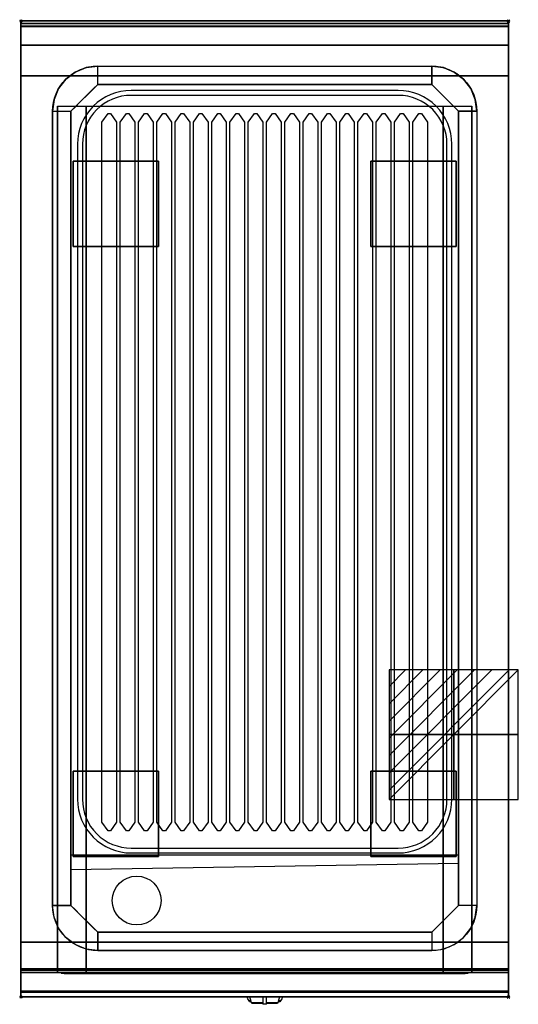
# Model space of a CAD drawing. Extents: x -1 to 408, y -806 to 1.
import ezdxf

# ---------------------------------------------------------------- set-up
doc = ezdxf.new("R2010")
doc.units = 0
doc.header["$PDMODE"] = 35
doc.linetypes.add('NASCOSTA', pattern=[0.381, 0.254, -0.127])
for name, color, linetype in [('IQ_200_2D', 1, 'Continuous'), ('IQ_200_3D', 1, 'Continuous'), ('IQ_204_2D', 7, 'Continuous'), ('IQ_204_3D', 7, 'Continuous'), ('IQ_BLUE_3D', 5, 'Continuous'), ('IQ_CON_ELECTRICITY_INT', 7, 'Continuous'), ('IQ_INS_3D', 3, 'Continuous')]:
    doc.layers.add(name, color=color, linetype=linetype)

# ---------------------------------------------------------------- blocks, each defined once
blk = doc.blocks.new('*X0')
at = {"color": 0}
for p, q in [((286.774344, 2204.447934), (296.618251, 2214.291842)), ((286.774344, 2205.862148), (295.204037, 2214.291842)), ((286.774344, 2207.276361), (293.789824, 2214.291842)), ((286.774344, 2208.690575), (292.37561, 2214.291842)), ((286.774344, 2210.104788), (290.961397, 2214.291842)), ((286.774344, 2211.519002), (289.547183, 2214.291842)), ((286.774344, 2212.933216), (288.13297, 2214.291842))]:
    blk.add_line(p, q, dxfattribs=at)
blk = doc.blocks.new('ELECTRICITY')
for p, q in [((2.121, 2.121), (-2.121, 2.121)), ((-2.121, 2.121), (-2.121, -2.121)), ((-2.121, -2.121), (2.121, 2.121)), ((2.121, -2.121), (2.121, 2.121)), ((-2.121, -2.121), (2.121, -2.121))]:
    blk.add_line(p, q)
at = {"extrusion": (-1, 0, 0)}
for p, q in [((0, -2.121, 2.121), (0, 2.121, 2.121)), ((0, 2.121, -2.121), (0, -2.121, -2.121)), ((0, 2.121, 2.121), (0, 2.121, -2.121)), ((0, 2.121, -2.121), (0, -2.121, 2.121)), ((0, -2.121, -2.121), (0, -2.121, 2.121))]:
    blk.add_line(p, q, dxfattribs=at)
at = {"extrusion": (0, -1, 0)}
for p, q in [((2.121, 0, 2.121), (-2.121, 0, 2.121)), ((-2.121, 0, -2.121), (2.121, 0, -2.121)), ((-2.121, 0, 2.121), (-2.121, 0, -2.121)), ((-2.121, 0, -2.121), (2.121, 0, 2.121)), ((2.121, 0, -2.121), (2.121, 0, 2.121))]:
    blk.add_line(p, q, dxfattribs=at)
at = {"xscale": 0.4000000000000909, "yscale": 0.4000000000000909, "zscale": 0.4000000000000909}
blk.add_blockref('*X0', (-116.831, -883.595), dxfattribs=at)
at = {"extrusion": (-1, 0, 0), "xscale": 0.3999999999999773, "yscale": 0.3999999999999773, "zscale": 0.3999999999999773}
blk.add_blockref('*X0', (-116.831, -883.595), dxfattribs=at)
at = {"extrusion": (0, -1, 0), "xscale": 0.4000000000000909, "yscale": 0.4000000000000909, "zscale": 0.4000000000000909}
blk.add_blockref('*X0', (-116.831, -883.595), dxfattribs=at)

msp = doc.modelspace()

# ---------------------------------------------------------------- linework, layer by layer
at = {"layer": 'IQ_200_2D'}
for p, q in [((186.09, -801.48), (185.2, -800)), ((187.17, -803.29), (186.09, -801.48)), ((188.84, -803.29), (187.17, -803.29)), ((187.6, -804), (187.17, -803.29)), ((189.05, -804), (187.6, -804)), ((188.4, -801.84), (187.85, -800)), ((189.29, -804.79), (188.4, -801.84)), ((198.5, -804.79), (189.29, -804.79)), ((189.5, -805.5), (189.29, -804.79)), ((198.5, -805.5), (189.5, -805.5)), ((198.5, -800), (198.5, -802.18)), ((198.5, -802.18), (198.5, -805.81)), ((198.5, -805.81), (198.5, -806.03)), ((201.5, -805.81), (198.5, -805.81)), ((198.5, -806.03), (198.5, -806.03)), ((201.5, -806.03), (198.5, -806.03)), ((201.5, -802.18), (201.5, -800)), ((201.5, -805.81), (201.5, -802.18)), ((210.71, -804.79), (201.5, -804.79)), ((210.5, -805.5), (201.5, -805.5)), ((201.5, -806.03), (201.5, -805.81)), ((201.5, -806.03), (201.5, -806.03)), ((210.71, -804.79), (210.5, -805.5)), ((211.6, -801.84), (210.71, -804.79)), ((212.4, -804), (210.95, -804)), ((212.83, -803.29), (211.16, -803.29)), ((212.15, -800), (211.6, -801.84)), ((212.83, -803.29), (212.4, -804)), ((213.91, -801.48), (212.83, -803.29)), ((214.8, -800), (213.91, -801.48))]:
    msp.add_line(p, q, dxfattribs=at)
msp.add_lwpolyline([(400, -800), (0, -800), (0, 0), (400, 0)], close=True, dxfattribs=at)
at = {"layer": 'IQ_200_3D'}
for points in [[(0, 0, 938), (0, -2, 938), (400, -2, 938), (400, 0, 938)], [(400, 0, 864), (400, 0, 938), (0, 0, 938), (0, 0, 864)], [(0, -2, 938), (0, -2, 902), (400, -2, 902), (400, -2, 938)], [(400, -20, 863), (400, -4.69, 860.06), (0, -4.69, 860.06), (0, -20, 863)], [(400, -45, 863), (400, -20, 863), (0, -20, 863), (0, -45, 863)], [(337, -37, 900), (337, -52, 890), (63, -52, 890), (63, -37, 900)], [(400, -755, 200), (400, -45, 200), (0, -45, 200), (0, -755, 200)], [(0, -45, 200), (400, -45, 200), (400, -45, 863), (0, -45, 863)], [(30, -755, 303.5), (30, -755, 650), (30, -70, 650), (30, -70, 303.5)], [(30, -70, 650), (370, -70, 650), (370, -755, 650), (30, -755, 650)], [(346.5, -755, 280), (53.5, -755, 280), (53.5, -70, 280), (346.5, -70, 280)], [(370, -755, 650), (370, -755, 303.5), (370, -70, 303.5), (370, -70, 650)], [(41, -725, 870), (26, -725, 900), (26, -74, 900), (41, -74, 890)], [(359, -74, 890), (374, -74, 900), (374, -725, 900), (359, -725, 870)], [(337, -747, 870), (337, -762, 900), (63, -762, 900), (63, -747, 870)], [(400, -780, 863), (400, -755, 863), (0, -755, 863), (0, -780, 863)], [(0, -780, 863), (0, -755, 863), (400, -755, 863), (400, -780, 863)], [(0, -755, 200), (0, -778, 200), (400, -778, 200), (400, -755, 200)], [(0, -778, 265), (0, -755, 265), (400, -755, 265), (400, -778, 265)], [(0, -755, 265), (0, -755, 200), (400, -755, 200), (400, -755, 265)], [(0, -778, 265), (0, -755, 265), (400, -755, 265), (400, -778, 265)], [(0, -778, 650), (0, -755, 650), (30, -755, 650), (30, -778, 650)], [(0, -778, 650), (0, -755, 650), (30, -755, 650), (30, -778, 650)], [(0, -777, 650), (0, -755, 650), (400, -755, 650), (400, -777, 650)], [(0, -755, 650), (0, -755, 861), (400, -755, 861), (400, -755, 650)], [(0, -755, 861), (0, -777, 861), (400, -777, 861), (400, -755, 861)], [(346.5, -780, 280), (53.5, -780, 280), (53.5, -755, 280), (346.5, -755, 280)], [(400, -778, 650), (400, -755, 650), (370, -755, 650), (370, -778, 650)], [(400, -795.31, 860.06), (400, -780, 863), (0, -780, 863), (0, -795.31, 860.06)], [(0, -780, 202), (0, -780, 263), (400, -780, 263), (400, -780, 202)], [(0, -780, 858), (0, -780, 653), (400, -780, 653), (400, -780, 858)], [(400, -800, 896), (400, -800, 864), (0, -800, 864), (0, -800, 896)]]:
    msp.add_3dface(points, dxfattribs=at)
for points, invisible_edges in [([(0, 0, 864), (0, 0, 938), (0, -2, 938), (0, -2, 902)], 8), ([(400, 0, 864), (400, 0, 938), (400, -2, 938), (400, -2, 902)], 8), ([(400, -0.17, 862.85), (400, 0, 864), (0, 0, 864), (0, -0.17, 862.85)], 8), ([(0, -2, 902), (0, -2.07, 901.48), (0, -0.17, 862.85), (0, 0, 864)], 10), ([(400, -0.66, 861.8), (400, -0.17, 862.85), (0, -0.17, 862.85), (0, -0.66, 861.8)], 10), ([(0, -2.07, 901.48), (0, -2.27, 901), (0, -0.66, 861.8), (0, -0.17, 862.85)], 10), ([(400, -1.43, 860.94), (400, -0.66, 861.8), (0, -0.66, 861.8), (0, -1.43, 860.94)], 10), ([(0, -2.27, 901), (0, -2.59, 900.59), (0, -1.43, 860.94), (0, -0.66, 861.8)], 10), ([(400, -2.42, 860.33), (400, -1.43, 860.94), (0, -1.43, 860.94), (0, -2.42, 860.33)], 10), ([(0, -2.59, 900.59), (0, -3, 900.27), (0, -2.42, 860.33), (0, -1.43, 860.94)], 10), ([(0, -2, 902), (0, -2.07, 901.48), (400, -2.07, 901.48), (400, -2, 902)], 2), ([(0, -2.07, 901.48), (0, -2.27, 901), (400, -2.27, 901), (400, -2.07, 901.48)], 10), ([(0, -2.27, 901), (0, -2.59, 900.59), (400, -2.59, 900.59), (400, -2.27, 901)], 10), ([(400, -3.54, 860.03), (400, -2.42, 860.33), (0, -2.42, 860.33), (0, -3.54, 860.03)], 10), ([(0, -3, 900.27), (0, -3.48, 900.07), (0, -3.54, 860.03), (0, -2.42, 860.33)], 10), ([(0, -2.59, 900.59), (0, -3, 900.27), (400, -3, 900.27), (400, -2.59, 900.59)], 10), ([(0, -3, 900.27), (0, -3.48, 900.07), (400, -3.48, 900.07), (400, -3, 900.27)], 10), ([(0, -3.48, 900.07), (0, -3.94, 900), (400, -3.94, 900), (400, -3.48, 900.07)], 8), ([(0, -3.48, 900.07), (0, -3.94, 900), (0, -4.69, 860.06), (0, -3.54, 860.03)], 10), ([(400, -4.69, 860.06), (400, -3.54, 860.03), (0, -3.54, 860.03), (0, -4.69, 860.06)], 2), ([(0, -3.94, 900), (0, -45, 863), (0, -755, 863), (0, -796, 900)], 7), ([(0, -3.94, 900), (0, -4.69, 860.06), (0, -20, 863)], 9), ([(0, -45, 863), (0, -20, 863), (0, -3.94, 900)], 10), ([(0, -3.94, 900), (0, -3.94, 900), (53.42, -38.26, 900), (63, -37, 900)], 11), ([(0, -3.94, 900), (0, -3.94, 900), (44.5, -41.96, 900), (53.42, -38.26, 900)], 11), ([(0, -3.94, 900), (0, -3.94, 900), (36.84, -47.84, 900), (44.5, -41.96, 900)], 11), ([(0, -3.94, 900), (0, -3.94, 900), (30.96, -55.5, 900), (36.84, -47.84, 900)], 11), ([(0, -3.94, 900), (0, -3.94, 900), (27.26, -64.42, 900), (30.96, -55.5, 900)], 11), ([(0, -3.94, 900), (0, -3.94, 900), (26, -74, 900), (27.26, -64.42, 900)], 11), ([(0, -3.94, 900), (63, -37, 900), (337, -37, 900), (400, -3.94, 900)], 13), ([(0, -3.94, 900), (26, -74, 900), (26, -725, 900), (0, -796, 900)], 13), ([(400, -3.94, 900), (400, -3.94, 900), (346.58, -38.26, 900), (337, -37, 900)], 11), ([(400, -3.94, 900), (400, -3.94, 900), (355.5, -41.96, 900), (346.58, -38.26, 900)], 11), ([(400, -3.94, 900), (400, -3.94, 900), (363.16, -47.84, 900), (355.5, -41.96, 900)], 11), ([(400, -3.94, 900), (400, -3.94, 900), (369.04, -55.5, 900), (363.16, -47.84, 900)], 11), ([(400, -3.94, 900), (400, -3.94, 900), (372.74, -64.42, 900), (369.04, -55.5, 900)], 11), ([(400, -3.94, 900), (400, -3.94, 900), (374, -74, 900), (372.74, -64.42, 900)], 11), ([(400, -3.94, 900), (374, -74, 900), (374, -725, 900), (400, -796, 900)], 13), ([(400, -2, 902), (400, -2.07, 901.48), (400, -0.17, 862.85), (400, 0, 864)], 10), ([(400, -2.07, 901.48), (400, -2.27, 901), (400, -0.66, 861.8), (400, -0.17, 862.85)], 10), ([(400, -2.27, 901), (400, -2.59, 900.59), (400, -1.43, 860.94), (400, -0.66, 861.8)], 10), ([(400, -2.59, 900.59), (400, -3, 900.27), (400, -2.42, 860.33), (400, -1.43, 860.94)], 10), ([(400, -3, 900.27), (400, -3.48, 900.07), (400, -3.54, 860.03), (400, -2.42, 860.33)], 10), ([(400, -3.48, 900.07), (400, -3.94, 900), (400, -4.69, 860.06), (400, -3.54, 860.03)], 10), ([(400, -3.94, 900), (400, -45, 863), (400, -755, 863), (400, -796, 900)], 7), ([(400, -3.94, 900), (400, -4.69, 860.06), (400, -20, 863)], 9), ([(400, -45, 863), (400, -20, 863), (400, -3.94, 900)], 10), ([(55.67, -59.33, 890), (59.33, -55.67, 890), (53.42, -38.26, 900), (44.5, -41.96, 900)], 10), ([(59.33, -55.67, 890), (63, -52, 890), (63, -37, 900), (53.42, -38.26, 900)], 8), ([(340.67, -55.67, 890), (337, -52, 890), (337, -37, 900), (346.58, -38.26, 900)], 8), ([(344.33, -59.33, 890), (340.67, -55.67, 890), (346.58, -38.26, 900), (355.5, -41.96, 900)], 10), ([(0, -45, 863), (0, -45, 200), (0, -755, 200), (0, -755, 863)], 8), ([(48.33, -66.67, 890), (52, -63, 890), (36.84, -47.84, 900), (30.96, -55.5, 900)], 10), ([(52, -63, 890), (55.67, -59.33, 890), (44.5, -41.96, 900), (36.84, -47.84, 900)], 10), ([(348, -63, 890), (344.33, -59.33, 890), (355.5, -41.96, 900), (363.16, -47.84, 900)], 10), ([(351.67, -66.67, 890), (348, -63, 890), (363.16, -47.84, 900), (369.04, -55.5, 900)], 10), ([(400, -45, 863), (400, -45, 200), (400, -755, 200), (400, -755, 863)], 8), ([(44.67, -70.33, 890), (48.33, -66.67, 890), (30.96, -55.5, 900), (27.26, -64.42, 900)], 10), ([(41, -74, 890), (63, -52, 890), (337, -52, 890), (359, -74, 890)], 8), ([(355.33, -70.33, 890), (351.67, -66.67, 890), (369.04, -55.5, 900), (372.74, -64.42, 900)], 10), ([(41, -74, 890), (44.67, -70.33, 890), (27.26, -64.42, 900), (26, -74, 900)], 2), ([(359, -74, 890), (355.33, -70.33, 890), (372.74, -64.42, 900), (374, -74, 900)], 2), ([(30.8, -755, 297.42), (30, -755, 303.5), (30, -70, 303.5), (30.8, -70, 297.42)], 8), ([(33.15, -755, 291.75), (30.8, -755, 297.42), (30.8, -70, 297.42), (33.15, -70, 291.75)], 10), ([(36.88, -755, 286.88), (33.15, -755, 291.75), (33.15, -70, 291.75), (36.88, -70, 286.88)], 10), ([(41.75, -755, 283.15), (36.88, -755, 286.88), (36.88, -70, 286.88), (41.75, -70, 283.15)], 10), ([(47.42, -755, 280.8), (41.75, -755, 283.15), (41.75, -70, 283.15), (47.42, -70, 280.8)], 10), ([(53.5, -755, 280), (47.42, -755, 280.8), (47.42, -70, 280.8), (53.5, -70, 280)], 2), ([(352.58, -755, 280.8), (346.5, -755, 280), (346.5, -70, 280), (352.58, -70, 280.8)], 8), ([(358.25, -755, 283.15), (352.58, -755, 280.8), (352.58, -70, 280.8), (358.25, -70, 283.15)], 10), ([(363.12, -755, 286.88), (358.25, -755, 283.15), (358.25, -70, 283.15), (363.12, -70, 286.88)], 10), ([(366.85, -755, 291.75), (363.12, -755, 286.88), (363.12, -70, 286.88), (366.85, -70, 291.75)], 10), ([(369.2, -755, 297.42), (366.85, -755, 291.75), (366.85, -70, 291.75), (369.2, -70, 297.42)], 10), ([(370, -755, 303.5), (369.2, -755, 297.42), (369.2, -70, 297.42), (370, -70, 303.5)], 2), ([(63, -74, 890), (41, -74, 890), (41, -725, 870), (63, -725, 870)], 13), ([(337, -725, 870), (63, -725, 870), (63, -74, 890), (337, -74, 890)], 15), ([(337, -74, 890), (359, -74, 890), (359, -725, 870), (337, -725, 870)], 13), ([(0, -796, 900), (0, -796, 900), (27.26, -734.58, 900), (26, -725, 900)], 11), ([(41, -725, 870), (44.67, -728.67, 870), (27.26, -734.58, 900), (26, -725, 900)], 2), ([(359, -725, 870), (337, -747, 870), (63, -747, 870), (41, -725, 870)], 8), ([(359, -725, 870), (355.33, -728.67, 870), (372.74, -734.58, 900), (374, -725, 900)], 2), ([(400, -796, 900), (400, -796, 900), (372.74, -734.58, 900), (374, -725, 900)], 11), ([(44.67, -728.67, 870), (48.33, -732.33, 870), (30.96, -743.5, 900), (27.26, -734.58, 900)], 10), ([(48.33, -732.33, 870), (52, -736, 870), (36.84, -751.16, 900), (30.96, -743.5, 900)], 10), ([(351.67, -732.33, 870), (348, -736, 870), (363.16, -751.16, 900), (369.04, -743.5, 900)], 10), ([(355.33, -728.67, 870), (351.67, -732.33, 870), (369.04, -743.5, 900), (372.74, -734.58, 900)], 10), ([(0, -796, 900), (0, -796, 900), (30.96, -743.5, 900), (27.26, -734.58, 900)], 11), ([(52, -736, 870), (55.67, -739.67, 870), (44.5, -757.04, 900), (36.84, -751.16, 900)], 10), ([(55.67, -739.67, 870), (59.33, -743.33, 870), (53.42, -760.74, 900), (44.5, -757.04, 900)], 10), ([(344.33, -739.67, 870), (340.67, -743.33, 870), (346.58, -760.74, 900), (355.5, -757.04, 900)], 10), ([(348, -736, 870), (344.33, -739.67, 870), (355.5, -757.04, 900), (363.16, -751.16, 900)], 10), ([(400, -796, 900), (400, -796, 900), (369.04, -743.5, 900), (372.74, -734.58, 900)], 11), ([(0, -796, 900), (0, -796, 900), (36.84, -751.16, 900), (30.96, -743.5, 900)], 11), ([(59.33, -743.33, 870), (63, -747, 870), (63, -762, 900), (53.42, -760.74, 900)], 8), ([(340.67, -743.33, 870), (337, -747, 870), (337, -762, 900), (346.58, -760.74, 900)], 8), ([(400, -796, 900), (400, -796, 900), (363.16, -751.16, 900), (369.04, -743.5, 900)], 11), ([(0, -796, 900), (0, -796, 900), (44.5, -757.04, 900), (36.84, -751.16, 900)], 11), ([(0, -755, 863), (0, -780, 863), (0, -796, 900)], 10), ([(30, -755, 303.5), (30.8, -755, 297.42), (0, -755, 200)], 10), ([(30.8, -755, 297.42), (33.15, -755, 291.75), (0, -755, 200)], 10), ([(33.15, -755, 291.75), (36.88, -755, 286.88), (0, -755, 200)], 10), ([(36.88, -755, 286.88), (41.75, -755, 283.15), (0, -755, 200)], 10), ([(41.75, -755, 283.15), (47.42, -755, 280.8), (0, -755, 200)], 10), ([(47.42, -755, 280.8), (53.5, -755, 280), (0, -755, 200)], 10), ([(0, -755, 200), (400, -755, 200), (346.5, -755, 280), (53.5, -755, 280)], 10), ([(0, -755, 863), (30, -755, 650), (30, -755, 303.5), (0, -755, 200)], 5), ([(30, -755, 650), (0, -755, 863), (400, -755, 863), (370, -755, 650)], 5), ([(0, -755, 265), (0, -755, 200), (0, -778, 200), (0, -778, 265)], 4), ([(30, -755, 303.5), (30.8, -755, 297.42), (0, -755, 265)], 10), ([(30.8, -755, 297.42), (33.15, -755, 291.75), (0, -755, 265)], 10), ([(33.15, -755, 291.75), (36.88, -755, 286.88), (0, -755, 265)], 10), ([(36.88, -755, 286.88), (41.75, -755, 283.15), (0, -755, 265)], 10), ([(41.75, -755, 283.15), (47.42, -755, 280.8), (0, -755, 265)], 10), ([(47.42, -755, 280.8), (53.5, -755, 280), (0, -755, 265)], 10), ([(0, -755, 265), (400, -755, 265), (346.5, -755, 280), (53.5, -755, 280)], 10), ([(0, -755, 650), (0, -755, 265), (0, -778, 265), (0, -778, 650)], 4), ([(0, -755, 650), (30, -755, 650), (30, -755, 303.5), (0, -755, 265)], 4), ([(0, -755, 861), (0, -755, 650), (0, -777, 650), (0, -777, 861)], 4), ([(0, -796, 900), (0, -796, 900), (53.42, -760.74, 900), (44.5, -757.04, 900)], 11), ([(30.8, -780, 297.42), (30, -780, 303.5), (30, -755, 303.5), (30.8, -755, 297.42)], 8), ([(30, -755, 650), (30, -755, 303.5), (30, -780, 303.5), (30, -778, 650)], 4), ([(33.15, -780, 291.75), (30.8, -780, 297.42), (30.8, -755, 297.42), (33.15, -755, 291.75)], 10), ([(36.88, -780, 286.88), (33.15, -780, 291.75), (33.15, -755, 291.75), (36.88, -755, 286.88)], 10), ([(41.75, -780, 283.15), (36.88, -780, 286.88), (36.88, -755, 286.88), (41.75, -755, 283.15)], 10), ([(47.42, -780, 280.8), (41.75, -780, 283.15), (41.75, -755, 283.15), (47.42, -755, 280.8)], 10), ([(53.5, -780, 280), (47.42, -780, 280.8), (47.42, -755, 280.8), (53.5, -755, 280)], 2), ([(346.5, -755, 280), (352.58, -755, 280.8), (400, -755, 200)], 10), ([(352.58, -780, 280.8), (346.5, -780, 280), (346.5, -755, 280), (352.58, -755, 280.8)], 8), ([(346.5, -755, 280), (352.58, -755, 280.8), (400, -755, 265)], 10), ([(400, -796, 900), (400, -796, 900), (346.58, -760.74, 900), (355.5, -757.04, 900)], 11), ([(352.58, -755, 280.8), (358.25, -755, 283.15), (400, -755, 200)], 10), ([(358.25, -780, 283.15), (352.58, -780, 280.8), (352.58, -755, 280.8), (358.25, -755, 283.15)], 10), ([(352.58, -755, 280.8), (358.25, -755, 283.15), (400, -755, 265)], 10), ([(400, -796, 900), (400, -796, 900), (355.5, -757.04, 900), (363.16, -751.16, 900)], 11), ([(358.25, -755, 283.15), (363.12, -755, 286.88), (400, -755, 200)], 10), ([(363.12, -780, 286.88), (358.25, -780, 283.15), (358.25, -755, 283.15), (363.12, -755, 286.88)], 10), ([(358.25, -755, 283.15), (363.12, -755, 286.88), (400, -755, 265)], 10), ([(363.12, -755, 286.88), (366.85, -755, 291.75), (400, -755, 200)], 10), ([(366.85, -780, 291.75), (363.12, -780, 286.88), (363.12, -755, 286.88), (366.85, -755, 291.75)], 10), ([(363.12, -755, 286.88), (366.85, -755, 291.75), (400, -755, 265)], 10), ([(366.85, -755, 291.75), (369.2, -755, 297.42), (400, -755, 200)], 10), ([(369.2, -780, 297.42), (366.85, -780, 291.75), (366.85, -755, 291.75), (369.2, -755, 297.42)], 10), ([(366.85, -755, 291.75), (369.2, -755, 297.42), (400, -755, 265)], 10), ([(369.2, -755, 297.42), (370, -755, 303.5), (400, -755, 200)], 10), ([(370, -780, 303.5), (369.2, -780, 297.42), (369.2, -755, 297.42), (370, -755, 303.5)], 2), ([(369.2, -755, 297.42), (370, -755, 303.5), (400, -755, 265)], 10), ([(400, -755, 863), (370, -755, 650), (370, -755, 303.5), (400, -755, 200)], 5), ([(370, -755, 650), (370, -755, 303.5), (370, -780, 303.5), (370, -778, 650)], 4), ([(400, -755, 650), (370, -755, 650), (370, -755, 303.5), (400, -755, 265)], 4), ([(400, -755, 863), (400, -780, 863), (400, -796, 900)], 10), ([(400, -755, 265), (400, -755, 200), (400, -778, 200), (400, -778, 265)], 4), ([(400, -755, 650), (400, -755, 265), (400, -778, 265), (400, -778, 650)], 4), ([(400, -755, 861), (400, -755, 650), (400, -777, 650), (400, -777, 861)], 4), ([(0, -796, 900), (0, -796, 900), (63, -762, 900), (53.42, -760.74, 900)], 11), ([(0, -796, 900), (63, -762, 900), (337, -762, 900), (400, -796, 900)], 13), ([(400, -796, 900), (400, -796, 900), (337, -762, 900), (346.58, -760.74, 900)], 11), ([(0, -777, 861), (0, -778.15, 860.77), (400, -778.15, 860.77), (400, -777, 861)], 2), ([(0, -778.15, 650.23), (0, -777, 650), (400, -777, 650), (400, -778.15, 650.23)], 8), ([(0, -777, 861), (0, -778.15, 860.77), (0, -778.15, 650.23), (0, -777, 650)], 10), ([(0, -778, 200), (0, -778.77, 200.15), (400, -778.77, 200.15), (400, -778, 200)], 2), ([(0, -778.77, 264.85), (0, -778, 265), (400, -778, 265), (400, -778.77, 264.85)], 8), ([(0, -778, 265), (0, -778.77, 264.85), (0, -778.77, 200.15), (0, -778, 200)], 10), ([(0, -778, 265), (0, -778.77, 265.15), (400, -778.77, 265.15), (400, -778, 265)], 2), ([(0, -778, 650), (0, -778.77, 649.85), (0, -778.77, 265.15), (0, -778, 265)], 10), ([(0, -778.77, 649.85), (0, -778, 650), (30, -778, 650), (30, -778.77, 649.85)], 8), ([(0, -778.15, 860.77), (0, -779.12, 860.12), (400, -779.12, 860.12), (400, -778.15, 860.77)], 10), ([(0, -779.12, 650.88), (0, -778.15, 650.23), (400, -778.15, 650.23), (400, -779.12, 650.88)], 10), ([(0, -778.15, 860.77), (0, -779.12, 860.12), (0, -779.12, 650.88), (0, -778.15, 650.23)], 10), ([(0, -778.77, 200.15), (0, -779.41, 200.59), (400, -779.41, 200.59), (400, -778.77, 200.15)], 10), ([(0, -779.41, 264.41), (0, -778.77, 264.85), (400, -778.77, 264.85), (400, -779.41, 264.41)], 10), ([(0, -778.77, 264.85), (0, -779.41, 264.41), (0, -779.41, 200.59), (0, -778.77, 200.15)], 10), ([(0, -778.77, 265.15), (0, -779.41, 265.59), (400, -779.41, 265.59), (400, -778.77, 265.15)], 10), ([(0, -778.77, 649.85), (0, -779.41, 649.41), (0, -779.41, 265.59), (0, -778.77, 265.15)], 10), ([(0, -779.41, 649.41), (0, -778.77, 649.85), (30, -778.77, 649.85), (30, -779.41, 649.41)], 10), ([(0, -779.12, 860.12), (0, -779.77, 859.15), (400, -779.77, 859.15), (400, -779.12, 860.12)], 10), ([(0, -779.77, 651.85), (0, -779.12, 650.88), (400, -779.12, 650.88), (400, -779.77, 651.85)], 10), ([(0, -779.12, 860.12), (0, -779.77, 859.15), (0, -779.77, 651.85), (0, -779.12, 650.88)], 10), ([(0, -779.41, 200.59), (0, -779.85, 201.23), (400, -779.85, 201.23), (400, -779.41, 200.59)], 10), ([(0, -779.85, 263.77), (0, -779.41, 264.41), (400, -779.41, 264.41), (400, -779.85, 263.77)], 10), ([(0, -779.41, 264.41), (0, -779.85, 263.77), (0, -779.85, 201.23), (0, -779.41, 200.59)], 10), ([(0, -779.41, 265.59), (0, -779.85, 266.23), (400, -779.85, 266.23), (400, -779.41, 265.59)], 10), ([(0, -779.41, 649.41), (0, -779.85, 648.77), (0, -779.85, 266.23), (0, -779.41, 265.59)], 10), ([(0, -779.85, 648.77), (0, -779.41, 649.41), (30, -779.41, 649.41), (30, -779.85, 648.77)], 10), ([(0, -779.77, 859.15), (0, -780, 858), (400, -780, 858), (400, -779.77, 859.15)], 8), ([(0, -780, 653), (0, -779.77, 651.85), (400, -779.77, 651.85), (400, -780, 653)], 2), ([(0, -779.77, 859.15), (0, -780, 858), (0, -780, 653), (0, -779.77, 651.85)], 8), ([(0, -779.85, 201.23), (0, -780, 202), (400, -780, 202), (400, -779.85, 201.23)], 8), ([(0, -780, 263), (0, -779.85, 263.77), (400, -779.85, 263.77), (400, -780, 263)], 2), ([(0, -779.85, 263.77), (0, -780, 263), (0, -780, 202), (0, -779.85, 201.23)], 8), ([(0, -779.85, 266.23), (0, -780, 267), (400, -780, 267), (400, -779.85, 266.23)], 8), ([(0, -779.85, 648.77), (0, -780, 648), (0, -780, 267), (0, -779.85, 266.23)], 8), ([(0, -780, 648), (0, -779.85, 648.77), (30, -779.85, 648.77), (30, -780, 648)], 2), ([(0, -780, 863), (0, -795.31, 860.06), (0, -796, 900)], 10), ([(30, -780, 303.5), (30.8, -780, 297.42), (0, -780, 267)], 10), ([(30.8, -780, 297.42), (33.15, -780, 291.75), (0, -780, 267)], 10), ([(33.15, -780, 291.75), (36.88, -780, 286.88), (0, -780, 267)], 10), ([(36.88, -780, 286.88), (41.75, -780, 283.15), (0, -780, 267)], 10), ([(41.75, -780, 283.15), (47.42, -780, 280.8), (0, -780, 267)], 10), ([(47.42, -780, 280.8), (53.5, -780, 280), (0, -780, 267)], 10), ([(0, -780, 267), (400, -780, 267), (346.5, -780, 280), (53.5, -780, 280)], 10), ([(0, -780, 648), (30, -780, 648), (30, -780, 303.5), (0, -780, 267)], 4), ([(30, -778.77, 649.85), (30, -778, 650), (30, -780, 303.5)], 10), ([(30, -779.41, 649.41), (30, -778.77, 649.85), (30, -780, 303.5)], 10), ([(30, -779.85, 648.77), (30, -779.41, 649.41), (30, -780, 303.5)], 10), ([(30, -780, 648), (30, -779.85, 648.77), (30, -780, 303.5)], 2), ([(346.5, -780, 280), (352.58, -780, 280.8), (400, -780, 267)], 10), ([(352.58, -780, 280.8), (358.25, -780, 283.15), (400, -780, 267)], 10), ([(358.25, -780, 283.15), (363.12, -780, 286.88), (400, -780, 267)], 10), ([(363.12, -780, 286.88), (366.85, -780, 291.75), (400, -780, 267)], 10), ([(366.85, -780, 291.75), (369.2, -780, 297.42), (400, -780, 267)], 10), ([(369.2, -780, 297.42), (370, -780, 303.5), (400, -780, 267)], 10), ([(400, -778.77, 649.85), (400, -778, 650), (370, -778, 650), (370, -778.77, 649.85)], 8), ([(370, -778.77, 649.85), (370, -778, 650), (370, -780, 303.5)], 10), ([(400, -779.41, 649.41), (400, -778.77, 649.85), (370, -778.77, 649.85), (370, -779.41, 649.41)], 10), ([(370, -779.41, 649.41), (370, -778.77, 649.85), (370, -780, 303.5)], 10), ([(400, -779.85, 648.77), (400, -779.41, 649.41), (370, -779.41, 649.41), (370, -779.85, 648.77)], 10), ([(370, -779.85, 648.77), (370, -779.41, 649.41), (370, -780, 303.5)], 10), ([(400, -780, 648), (400, -779.85, 648.77), (370, -779.85, 648.77), (370, -780, 648)], 2), ([(370, -780, 648), (370, -779.85, 648.77), (370, -780, 303.5)], 2), ([(400, -780, 648), (370, -780, 648), (370, -780, 303.5), (400, -780, 267)], 4), ([(400, -777, 861), (400, -778.15, 860.77), (400, -778.15, 650.23), (400, -777, 650)], 10), ([(400, -778, 265), (400, -778.77, 264.85), (400, -778.77, 200.15), (400, -778, 200)], 10), ([(400, -778, 650), (400, -778.77, 649.85), (400, -778.77, 265.15), (400, -778, 265)], 10), ([(400, -778.15, 860.77), (400, -779.12, 860.12), (400, -779.12, 650.88), (400, -778.15, 650.23)], 10), ([(400, -778.77, 264.85), (400, -779.41, 264.41), (400, -779.41, 200.59), (400, -778.77, 200.15)], 10), ([(400, -778.77, 649.85), (400, -779.41, 649.41), (400, -779.41, 265.59), (400, -778.77, 265.15)], 10), ([(400, -779.12, 860.12), (400, -779.77, 859.15), (400, -779.77, 651.85), (400, -779.12, 650.88)], 10), ([(400, -779.41, 264.41), (400, -779.85, 263.77), (400, -779.85, 201.23), (400, -779.41, 200.59)], 10), ([(400, -779.41, 649.41), (400, -779.85, 648.77), (400, -779.85, 266.23), (400, -779.41, 265.59)], 10), ([(400, -779.77, 859.15), (400, -780, 858), (400, -780, 653), (400, -779.77, 651.85)], 8), ([(400, -779.85, 263.77), (400, -780, 263), (400, -780, 202), (400, -779.85, 201.23)], 8), ([(400, -779.85, 648.77), (400, -780, 648), (400, -780, 267), (400, -779.85, 266.23)], 8), ([(400, -780, 863), (400, -795.31, 860.06), (400, -796, 900)], 10), ([(400, -796.46, 860.03), (400, -795.31, 860.06), (0, -795.31, 860.06), (0, -796.46, 860.03)], 8), ([(0, -796.46, 860.03), (0, -795.31, 860.06), (0, -796, 900), (0, -797.04, 899.86)], 10), ([(400, -796, 900), (400, -797.04, 899.86), (0, -797.04, 899.86), (0, -796, 900)], 2), ([(400, -797.58, 860.33), (400, -796.46, 860.03), (0, -796.46, 860.03), (0, -797.58, 860.33)], 10), ([(0, -797.58, 860.33), (0, -796.46, 860.03), (0, -797.04, 899.86), (0, -798, 899.46)], 10), ([(400, -797.04, 899.86), (400, -798, 899.46), (0, -798, 899.46), (0, -797.04, 899.86)], 10), ([(400, -798.57, 860.94), (400, -797.58, 860.33), (0, -797.58, 860.33), (0, -798.57, 860.94)], 10), ([(0, -798.57, 860.94), (0, -797.58, 860.33), (0, -798, 899.46), (0, -798.83, 898.83)], 10), ([(400, -798, 899.46), (400, -798.83, 898.83), (0, -798.83, 898.83), (0, -798, 899.46)], 10), ([(400, -799.34, 861.8), (400, -798.57, 860.94), (0, -798.57, 860.94), (0, -799.34, 861.8)], 10), ([(0, -799.34, 861.8), (0, -798.57, 860.94), (0, -798.83, 898.83), (0, -799.46, 898)], 10), ([(400, -798.83, 898.83), (400, -799.46, 898), (0, -799.46, 898), (0, -798.83, 898.83)], 10), ([(400, -796.46, 860.03), (400, -795.31, 860.06), (400, -796, 900), (400, -797.04, 899.86)], 10), ([(400, -797.58, 860.33), (400, -796.46, 860.03), (400, -797.04, 899.86), (400, -798, 899.46)], 10), ([(400, -798.57, 860.94), (400, -797.58, 860.33), (400, -798, 899.46), (400, -798.83, 898.83)], 10), ([(400, -799.34, 861.8), (400, -798.57, 860.94), (400, -798.83, 898.83), (400, -799.46, 898)], 10), ([(400, -799.83, 862.85), (400, -799.34, 861.8), (0, -799.34, 861.8), (0, -799.83, 862.85)], 10), ([(0, -799.83, 862.85), (0, -799.34, 861.8), (0, -799.46, 898), (0, -799.86, 897.04)], 10), ([(400, -799.46, 898), (400, -799.86, 897.04), (0, -799.86, 897.04), (0, -799.46, 898)], 10), ([(400, -800, 864), (400, -799.83, 862.85), (0, -799.83, 862.85), (0, -800, 864)], 2), ([(0, -800, 864), (0, -799.83, 862.85), (0, -799.86, 897.04), (0, -800, 896)], 2), ([(400, -799.86, 897.04), (400, -800, 896), (0, -800, 896), (0, -799.86, 897.04)], 8), ([(400, -799.83, 862.85), (400, -799.34, 861.8), (400, -799.46, 898), (400, -799.86, 897.04)], 10), ([(400, -800, 864), (400, -799.83, 862.85), (400, -799.86, 897.04), (400, -800, 896)], 2)]:
    msp.add_3dface(points, dxfattribs=dict(at, invisible_edges=invisible_edges))
at = {"layer": 'IQ_204_2D', "linetype": 'NASCOSTA', "ltscale": 100}
msp.add_lwpolyline([(400, -800), (0, -800), (0, 0), (400, 0)], close=True, dxfattribs=at)
at = {"layer": 'IQ_204_2D'}
for points in [[(0, -2), (400, -2)], [(41, -683.53), (359, -683.53)], [(41, -695.59), (359, -690.46)]]:
    msp.add_lwpolyline(points, dxfattribs=at)
for points in [[(26, -74, -0.414214), (63, -37), (337, -37, -0.414214), (374, -74), (374, -725, -0.414214), (337, -762), (63, -762, -0.414214), (26, -725)], [(353.5, -638), (353.5, -101, 0.414214), (309.5, -57), (90.5, -57, 0.414214), (46.5, -101), (46.5, -638, 0.414214), (90.5, -682), (309.5, -682, 0.414214)], [(349.5, -638), (349.5, -101, 0.414214), (309.5, -61), (90.5, -61, 0.414214), (50.5, -101), (50.5, -638, 0.414214), (90.5, -678), (309.5, -678, 0.414214)]]:
    msp.add_lwpolyline(points, format="xyb", close=True, dxfattribs=at)
for points in [[(63, -52), (337, -52), (359, -74), (359, -725), (337, -747), (63, -747), (41, -725), (41, -74)], [(73.5, -76), (78.5, -83), (78.5, -656.77), (73.5, -663.77), (71.5, -663.77), (66.5, -656.77), (66.5, -83), (71.5, -76)], [(88.5, -76), (93.5, -83), (93.5, -656.77), (88.5, -663.77), (86.5, -663.77), (81.5, -656.77), (81.5, -83), (86.5, -76)], [(103.5, -76), (108.5, -83), (108.5, -656.77), (103.5, -663.77), (101.5, -663.77), (96.5, -656.77), (96.5, -83), (101.5, -76)], [(118.5, -76), (123.5, -83), (123.5, -656.77), (118.5, -663.77), (116.5, -663.77), (111.5, -656.77), (111.5, -83), (116.5, -76)], [(133.5, -76), (138.5, -83), (138.5, -656.77), (133.5, -663.77), (131.5, -663.77), (126.5, -656.77), (126.5, -83), (131.5, -76)], [(148.5, -76), (153.5, -83), (153.5, -656.77), (148.5, -663.77), (146.5, -663.77), (141.5, -656.77), (141.5, -83), (146.5, -76)], [(163.5, -76), (168.5, -83), (168.5, -656.77), (163.5, -663.77), (161.5, -663.77), (156.5, -656.77), (156.5, -83), (161.5, -76)], [(178.5, -76), (183.5, -83), (183.5, -656.77), (178.5, -663.77), (176.5, -663.77), (171.5, -656.77), (171.5, -83), (176.5, -76)], [(193.5, -76), (198.5, -83), (198.5, -656.77), (193.5, -663.77), (191.5, -663.77), (186.5, -656.77), (186.5, -83), (191.5, -76)], [(208.5, -76), (213.5, -83), (213.5, -656.77), (208.5, -663.77), (206.5, -663.77), (201.5, -656.77), (201.5, -83), (206.5, -76)], [(223.5, -76), (228.5, -83), (228.5, -656.77), (223.5, -663.77), (221.5, -663.77), (216.5, -656.77), (216.5, -83), (221.5, -76)], [(238.5, -76), (243.5, -83), (243.5, -656.77), (238.5, -663.77), (236.5, -663.77), (231.5, -656.77), (231.5, -83), (236.5, -76)], [(253.5, -76), (258.5, -83), (258.5, -656.77), (253.5, -663.77), (251.5, -663.77), (246.5, -656.77), (246.5, -83), (251.5, -76)], [(268.5, -76), (273.5, -83), (273.5, -656.77), (268.5, -663.77), (266.5, -663.77), (261.5, -656.77), (261.5, -83), (266.5, -76)], [(283.5, -76), (288.5, -83), (288.5, -656.77), (283.5, -663.77), (281.5, -663.77), (276.5, -656.77), (276.5, -83), (281.5, -76)], [(298.5, -76), (303.5, -83), (303.5, -656.77), (298.5, -663.77), (296.5, -663.77), (291.5, -656.77), (291.5, -83), (296.5, -76)], [(313.5, -76), (318.5, -83), (318.5, -656.77), (313.5, -663.77), (311.5, -663.77), (306.5, -656.77), (306.5, -83), (311.5, -76)], [(328.5, -76), (333.5, -83), (333.5, -656.77), (328.5, -663.77), (326.5, -663.77), (321.5, -656.77), (321.5, -83), (326.5, -76)]]:
    msp.add_lwpolyline(points, close=True, dxfattribs=at)
msp.add_circle((95, -721), 20, dxfattribs=at)
at = {"layer": 'IQ_204_3D'}
for points in [[(35, -780.3, 694.5), (65, -780.3, 694.5), (65, -780.3, 664.5), (35, -780.3, 664.5)], [(155.99, -780.8, 833.45), (229.99, -780.8, 833.45), (229.99, -780.8, 809.45), (155.99, -780.8, 809.45)]]:
    msp.add_3dface(points, dxfattribs=at)
at = {"layer": 'IQ_BLUE_3D'}
for points in [[(35.5, -780.8, 711), (364.5, -780.8, 711), (364.5, -780.8, 806), (35.5, -780.8, 806)], [(158.7, -780.8, 835.45), (154.92, -780.8, 835.45), (154.21, -780.8, 834.45), (157.99, -780.8, 834.45)], [(156.07, -780.8, 837.05), (243.93, -780.8, 837.05), (244.51, -780.8, 836.25), (155.49, -780.8, 836.25)], [(157.11, -780.8, 838.5), (242.89, -780.8, 838.5), (243.21, -780.8, 838.05), (156.79, -780.8, 838.05)], [(241.3, -780.8, 835.45), (245.08, -780.8, 835.45), (245.79, -780.8, 834.45), (242.01, -780.8, 834.45)]]:
    msp.add_3dface(points, dxfattribs=at)
at = {"layer": 'IQ_INS_3D'}
for p in [(0, 0), (400, 0), (0, -800), (400, -800)]:
    msp.add_point(p, dxfattribs=at)

# ---------------------------------------------------------------- block references
at = {"layer": 'IQ_CON_ELECTRICITY_INT', "xscale": 25, "yscale": 25, "zscale": 25}
msp.add_blockref('ELECTRICITY', (355, -585), dxfattribs=at)

# ---------------------------------------------------------------- meshes
at = {"layer": 'IQ_200_3D'}
mesh = msp.add_polyface(dxfattribs=at)
corners = [(43, -185, 197.5), (113, -185, 197.5), (113, -115, 197.5), (43, -115, 197.5), (43, -185, 200), (113, -185, 200), (113, -115, 200), (43, -115, 200)]
mesh.append_faces([[corners[k] for k in face] for face in [(0, 3, 2, 1), (4, 5, 6, 7), (0, 1, 5, 4), (3, 7, 6, 2), (0, 4, 7, 3), (1, 2, 6, 5)]])
mesh = msp.add_polyface(dxfattribs=at)
corners = [(287, -185, 197.5), (357, -185, 197.5), (357, -115, 197.5), (287, -115, 197.5), (287, -185, 200), (357, -185, 200), (357, -115, 200), (287, -115, 200)]
mesh.append_faces([[corners[k] for k in face] for face in [(0, 3, 2, 1), (4, 5, 6, 7), (0, 1, 5, 4), (3, 7, 6, 2), (0, 4, 7, 3), (1, 2, 6, 5)]])
mesh = msp.add_polyface(dxfattribs=at)
corners = [(43, -685, 197.5), (113, -685, 197.5), (113, -615, 197.5), (43, -615, 197.5), (43, -685, 200), (113, -685, 200), (113, -615, 200), (43, -615, 200)]
mesh.append_faces([[corners[k] for k in face] for face in [(0, 3, 2, 1), (4, 5, 6, 7), (0, 1, 5, 4), (3, 7, 6, 2), (0, 4, 7, 3), (1, 2, 6, 5)]])
mesh = msp.add_polyface(dxfattribs=at)
corners = [(287, -685, 197.5), (357, -685, 197.5), (357, -615, 197.5), (287, -615, 197.5), (287, -685, 200), (357, -685, 200), (357, -615, 200), (287, -615, 200)]
mesh.append_faces([[corners[k] for k in face] for face in [(0, 3, 2, 1), (4, 5, 6, 7), (0, 1, 5, 4), (3, 7, 6, 2), (0, 4, 7, 3), (1, 2, 6, 5)]])
at = {"layer": 'IQ_204_3D'}
mesh = msp.add_polyface(dxfattribs=at)
corners = [(33, -780.5, 708.5), (367, -780.5, 708.5), (367, -780, 708.5), (33, -780, 708.5), (33, -780.5, 850.5), (367, -780.5, 850.5), (367, -780, 850.5), (33, -780, 850.5)]
mesh.append_faces([[corners[k] for k in face] for face in [(0, 3, 2, 1), (4, 5, 6, 7), (0, 1, 5, 4), (3, 7, 6, 2), (0, 4, 7, 3), (1, 2, 6, 5)]])

doc.saveas('drawing.dxf')
